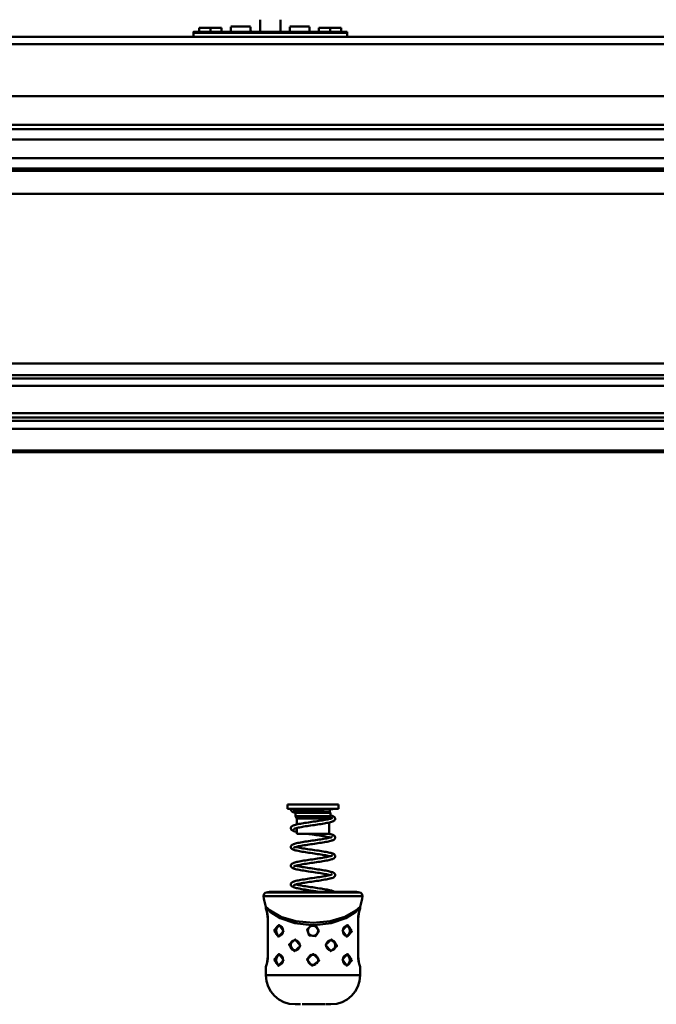
# Model space of a CAD drawing. Units: millimetres. Extents: x 59 to 11996, y 24 to 8424.
# Drawn here: x 1119 to 1275, y 2266 to 2507 of the extents above; entities that cross this region are included whole.
import ezdxf

# ---------------------------------------------------------------- set-up
doc = ezdxf.new("R2010")
doc.units = ezdxf.units.MM
doc.header["$MEASUREMENT"] = 0
doc.layers.add('(1) Shape lines', color=7, linetype='Continuous', lineweight=35)
doc.layers.add('(6) Dimensions', color=7, linetype='Continuous', lineweight=35)
doc.styles.add('Arial', font='ARIAL.TTF')
doc.dimstyles.new('Vertex Style', dxfattribs={"dimscale": 20, "dimtxt": 0.18, "dimasz": 3.6, "dimexe": 1.8, "dimexo": 0.0625, "dimgap": 1.7, "dimtad": 1, "dimdec": 1, "dimdsep": 46, "dimtxsty": 'Arial', "dimblk1": 'CLOSED', "dimblk2": 'CLOSED', "dimsah": 1, "dimcen": 0.09, "dimdle": 1.8, "dimclrd": 9, "dimclre": 9, "dimadec": 1, "dimazin": 2, "dimtfac": 0.65, "dimtdec": 4, "dimtmove": 0, "dimatfit": 3, "dimfxl": 0, "dimtolj": 1, "dimtzin": 0, "dimlwd": 25, "dimlwe": 25, "dimarcsym": 0})

# ---------------------------------------------------------------- blocks, each defined once
blk = doc.blocks.new('_Closed')
at = {"color": 0, "linetype": 'ByBlock', "lineweight": -2}
for p, q in [((-1, 0.166667), (0, 0)), ((-1, 0.166667), (-1, -0.166667)), ((0, 0), (-1, -0.166667)), ((0, 0), (-1, 0))]:
    blk.add_line(p, q, dxfattribs=at)
blk = doc.blocks.new('*D2261')
at = {"layer": '(6) Dimensions', "color": 9, "lineweight": 25}
for p, q in [((907.67, 2785.01), (907.67, 2857.01)), ((1120.5, 2713.01), (871.67, 2713.01)), ((907.67, 2620.66), (907.67, 2713.01)), ((1120.5, 2620.66), (871.67, 2620.66)), ((907.67, 2548.66), (907.67, 2476.66))]:
    blk.add_line(p, q, dxfattribs=at)
at = {"layer": 'Defpoints', "color": 0}
for p in [(907.67, 2713.01), (1180.5, 2713.01), (1180.5, 2620.66)]:
    blk.add_point(p, dxfattribs=at)
at = {"layer": '(6) Dimensions', "color": 9, "lineweight": 25, "xscale": 72, "yscale": 72, "zscale": 72}
for p, rotation in [((907.67, 2713.01), 270), ((907.67, 2620.66), 90)]:
    blk.add_blockref('_Closed', p, dxfattribs=dict(at, rotation=rotation))
at = {"layer": '(6) Dimensions', "color": 0, "lineweight": 35, "insert": (841.31, 2666.84), "char_height": 70, "attachment_point": 5, "rotation": 90, "style": 'Arial'}
blk.add_mtext('\\A1;220', dxfattribs=at)
blk = doc.blocks.new('*D2263')
at = {"layer": '(6) Dimensions', "color": 9, "lineweight": 25}
for p, q in [((970.63, 2563.26), (970.63, 2874.93)), ((1180.5, 2680.66), (1180.5, 2874.93)), ((1108.5, 2838.93), (1042.63, 2838.93))]:
    blk.add_line(p, q, dxfattribs=at)
at = {"layer": 'Defpoints', "color": 0}
for p in [(970.63, 2838.93), (1180.5, 2620.66), (970.63, 2503.26)]:
    blk.add_point(p, dxfattribs=at)
at = {"layer": '(6) Dimensions', "color": 9, "lineweight": 25, "xscale": 72, "yscale": 72, "zscale": 72, "rotation": 180}
blk.add_blockref('_Closed', (970.63, 2838.93), dxfattribs=at)
at = {"layer": '(6) Dimensions', "color": 9, "lineweight": 25, "xscale": 72, "yscale": 72, "zscale": 72}
blk.add_blockref('_Closed', (1180.5, 2838.93), dxfattribs=at)
at = {"layer": '(6) Dimensions', "color": 0, "lineweight": 35, "insert": (1075.56, 2905.29), "char_height": 70, "attachment_point": 5, "style": 'Arial'}
blk.add_mtext('\\A1;500', dxfattribs=at)
blk = doc.blocks.new('*D2265')
at = {"layer": '(6) Dimensions', "color": 9, "lineweight": 25}
for p, q in [((970.63, 2563.26), (970.63, 2979.99)), ((5587.76, 2563.26), (5587.76, 2979.99)), ((5515.76, 2943.99), (1042.63, 2943.99))]:
    blk.add_line(p, q, dxfattribs=at)
at = {"layer": 'Defpoints', "color": 0}
for p in [(970.63, 2943.99), (970.63, 2503.26), (5587.76, 2503.26)]:
    blk.add_point(p, dxfattribs=at)
at = {"layer": '(6) Dimensions', "color": 9, "lineweight": 25, "xscale": 72, "yscale": 72, "zscale": 72, "rotation": 180}
blk.add_blockref('_Closed', (970.63, 2943.99), dxfattribs=at)
at = {"layer": '(6) Dimensions', "color": 9, "lineweight": 25, "xscale": 72, "yscale": 72, "zscale": 72}
blk.add_blockref('_Closed', (5587.76, 2943.99), dxfattribs=at)
at = {"layer": '(6) Dimensions', "color": 0, "lineweight": 35, "insert": (3279.19, 3010.35), "char_height": 70, "attachment_point": 5, "style": 'Arial'}
blk.add_mtext('\\A1;11000', dxfattribs=at)
blk = doc.blocks.new('*D2267')
at = {"layer": '(6) Dimensions', "color": 9, "lineweight": 25}
for p, q in [((970.63, 2341.27), (970.63, 2031.15)), ((1190.99, 2175.05), (1190.99, 2031.15)), ((1118.99, 2067.15), (1042.63, 2067.15))]:
    blk.add_line(p, q, dxfattribs=at)
at = {"layer": 'Defpoints', "color": 0}
for p in [(970.63, 2401.27), (1190.99, 2235.05), (970.63, 2067.15)]:
    blk.add_point(p, dxfattribs=at)
at = {"layer": '(6) Dimensions', "color": 9, "lineweight": 25, "xscale": 72, "yscale": 72, "zscale": 72, "rotation": 180}
blk.add_blockref('_Closed', (970.63, 2067.15), dxfattribs=at)
at = {"layer": '(6) Dimensions', "color": 9, "lineweight": 25, "xscale": 72, "yscale": 72, "zscale": 72}
blk.add_blockref('_Closed', (1190.99, 2067.15), dxfattribs=at)
at = {"layer": '(6) Dimensions', "color": 0, "lineweight": 35, "insert": (1080.81, 2133.51), "char_height": 70, "attachment_point": 5, "style": 'Arial'}
blk.add_mtext('\\A1;525', dxfattribs=at)
blk = doc.blocks.new('Crane_WorkSt_1_b68e20fd-5ccf-44c8-94b8-e1e4c0b0536c')
at = {"layer": '(1) Shape lines', "color": 7, "linetype": 'Continuous', "lineweight": 50, "ltscale": 60}
for p, q in [((227, 2956.08), (238.5, 2956.08)), ((227, 2955.98), (227, 2952.97)), ((238.5, 2952.97), (238.5, 2955.98)), ((244, 2960.08), (244, 2952.9)), ((256, 2952.9), (256, 2960.08)), ((261.5, 2956.08), (273, 2956.08)), ((261.5, 2955.98), (261.5, 2952.97)), ((273, 2952.97), (273, 2955.98)), ((-237, 2950.08), (205, 2950.08)), ((-237, 2950.08), (1749.95, 2950.08)), ((205, 2952.91), (208.5, 2952.91)), ((205, 2952.91), (226, 2952.91)), ((205, 2952.39), (205, 2952.89)), ((205, 2952.89), (295, 2952.89)), ((205, 2952.39), (205, 2950.08)), ((295, 2952.39), (205, 2952.39)), ((208.5, 2952.91), (208.5, 2955.38)), ((215, 2955.38), (208.5, 2955.38)), ((215, 2952.91), (215, 2955.38)), ((221.5, 2955.38), (215, 2955.38)), ((221.5, 2952.91), (221.5, 2955.38)), ((221.5, 2952.91), (226, 2952.91)), ((226, 2952.91), (274, 2952.91)), ((226, 2952.91), (227, 2952.91)), ((226, 2952.9), (274, 2952.9)), ((238.87, 2952.91), (244, 2952.91)), ((256, 2952.91), (261.13, 2952.91)), ((273, 2952.91), (274, 2952.91)), ((274, 2952.91), (278.5, 2952.91)), ((274, 2952.91), (295, 2952.91)), ((278.5, 2952.91), (278.5, 2955.38)), ((285, 2955.38), (278.5, 2955.38)), ((285, 2952.91), (285, 2955.38)), ((291.5, 2955.38), (285, 2955.38)), ((291.5, 2952.91), (291.5, 2955.38)), ((291.5, 2952.91), (295, 2952.91)), ((295, 2952.39), (295, 2952.89)), ((295, 2950.08), (295, 2952.39)), ((295, 2950.08), (1749.95, 2950.08)), ((1749.95, 2945.76), (-237, 2945.76)), ((1749.95, 2915.26), (-237, 2915.26)), ((1749.95, 2898.57), (-237, 2898.57)), ((1656, 2895.97), (-155.99, 2895.97)), ((1644, 2889.99), (-142, 2889.99)), ((1644.96, 2879.04), (-142.96, 2879.04)), ((1749.95, 2871.55), (-237, 2871.55)), ((1656, 2873.05), (-155.99, 2873.05)), ((1749.95, 2858.14), (-237, 2858.14)), ((1749.95, 2758.89), (-237, 2758.89)), ((1749.95, 2752.05), (-237, 2752.05)), ((1656, 2750.16), (-155.99, 2750.16)), ((1645.76, 2745.76), (-143.82, 2745.76)), ((1749.95, 2725.35), (-237, 2725.35)), ((1656, 2729.91), (-155.99, 2729.91)), ((1656, 2727.24), (-155.99, 2727.24)), ((1749.95, 2720.59), (-237, 2720.59)), ((1749.95, 2708.09), (-237, 2708.09)), ((1749.95, 2707.08), (-237, 2707.08)), ((260, 2500.8), (290, 2500.8)), ((260, 2498.3), (260, 2500.8)), ((290, 2500.8), (290, 2498.3)), ((260, 2498.3), (290, 2498.3)), ((264.85, 2496), (265.2, 2496.6)), ((264.85, 2496), (285.15, 2496)), ((264.85, 2494), (264.85, 2496)), ((265.2, 2496.6), (265.2, 2497.51)), ((265.2, 2496.6), (284.8, 2496.6)), ((284.8, 2498.16), (284.8, 2496.6)), ((284.8, 2496.6), (285.15, 2496)), ((285.15, 2496), (285.15, 2494)), ((264.85, 2494), (285.15, 2494)), ((265.45, 2492.71), (264.85, 2494)), ((265.45, 2492.71), (284.55, 2492.71)), ((265.45, 2489.19), (265.45, 2492.71)), ((285.15, 2494), (284.55, 2492.71)), ((284.55, 2492.71), (284.55, 2492.41)), ((284.55, 2490.36), (284.55, 2483.8)), ((265.45, 2483.8), (265.45, 2487.13)), ((265.45, 2483.8), (284.55, 2483.8)), ((302.26, 2449.39), (247.74, 2449.39)), ((300.45, 2449.73), (249.55, 2449.73)), ((246.13, 2447.24), (303.87, 2447.24)), ((247.5, 2439.98), (247.5, 2440.45)), ((302.5, 2440.45), (302.5, 2439.98)), ((248.67, 2433.98), (248.61, 2433.98)), ((248.61, 2411.98), (248.61, 2433.98)), ((248.61, 2411.98), (248.61, 2433.98)), ((248.67, 2411.98), (248.67, 2433.98)), ((301.33, 2433.98), (301.33, 2411.98)), ((301.33, 2433.98), (301.39, 2433.98)), ((301.39, 2433.98), (301.39, 2411.98)), ((301.39, 2433.98), (301.39, 2411.98)), ((255.39, 2429.97), (255.64, 2429.92)), ((283.93, 2420.94), (283.99, 2420.97)), ((294.61, 2423.99), (294.36, 2424.03)), ((266.07, 2416.02), (266.01, 2415.98)), ((248.61, 2411.98), (248.67, 2411.98)), ((255.39, 2412.97), (255.64, 2412.92)), ((301.33, 2411.98), (301.39, 2411.98)), ((247.5, 2400.98), (247.5, 2405.98)), ((294.61, 2406.99), (294.36, 2407.03)), ((302.5, 2405.98), (302.5, 2400.98)), ((285.5, 2383.98), (285.48, 2383.98))]:
    blk.add_line(p, q, dxfattribs=at)
at = {"layer": '(1) Shape lines', "color": 7, "linetype": 'Continuous', "lineweight": 50, "ltscale": 20}
for p, q in [((262.01, 2497.95), (262.02, 2498.11)), ((262.03, 2497.76), (262.01, 2497.95)), ((262.02, 2498.11), (262.04, 2498.3)), ((262.25, 2497.24), (262.16, 2497.41)), ((262.37, 2497.09), (262.25, 2497.24)), ((262.95, 2496.66), (262.69, 2496.81)), ((263.89, 2496.26), (263.46, 2496.42)), ((263.48, 2497.35), (263.56, 2497.37)), ((263.58, 2497.37), (263.49, 2497.32)), ((263.49, 2497.32), (263.58, 2497.36)), ((264.4, 2496.11), (263.89, 2496.26)), ((285.57, 2498.19), (285.03, 2498.17)), ((285.15, 2494.53), (285.53, 2494.42)), ((286.04, 2498.22), (285.57, 2498.19)), ((286.43, 2498.24), (286.04, 2498.22)), ((286.73, 2498.26), (286.43, 2498.24)), ((286.94, 2498.28), (286.73, 2498.26)), ((287.07, 2498.3), (286.94, 2498.28)), ((287.08, 2498.3), (287.07, 2498.3)), ((263.76, 2488.72), (264.22, 2488.87)), ((264.22, 2488.87), (264.76, 2489.02)), ((264.76, 2489.02), (265.37, 2489.17)), ((265.37, 2489.17), (266.05, 2489.33)), ((268.46, 2489.78), (269.36, 2489.93)), ((269.36, 2489.93), (270.31, 2490.08)), ((275.66, 2488.86), (274.63, 2488.71)), ((276.4, 2490.99), (277.42, 2491.14)), ((278.69, 2489.31), (277.7, 2489.16)), ((279.66, 2489.46), (278.69, 2489.31)), ((280.6, 2489.61), (279.66, 2489.46)), ((281.5, 2489.76), (280.6, 2489.61)), ((282.35, 2489.91), (281.5, 2489.76)), ((282.07, 2491.89), (282.86, 2492.04)), ((283.15, 2490.06), (282.35, 2489.91)), ((282.86, 2492.04), (283.6, 2492.18)), ((283.89, 2490.21), (283.15, 2490.06)), ((284.02, 2490.24), (283.89, 2490.21)), ((284.71, 2490.39), (284.02, 2490.24)), ((284.71, 2492.45), (285.23, 2492.59)), ((285.33, 2490.55), (284.71, 2490.39)), ((285.87, 2490.7), (285.33, 2490.55)), ((286.33, 2490.85), (285.87, 2490.7)), ((286.19, 2494.22), (286.61, 2494.07)), ((286.71, 2491.01), (286.33, 2490.85)), ((286.61, 2494.07), (286.94, 2493.91)), ((287.38, 2491.4), (287.17, 2491.24)), ((287.53, 2491.51), (287.38, 2491.4)), ((287.78, 2493.23), (287.86, 2493.06)), ((287.88, 2491.98), (287.78, 2491.82)), ((287.99, 2492.52), (287.97, 2492.33)), ((287.98, 2492.71), (287.99, 2492.52)), ((262.01, 2486.94), (262.02, 2487.13)), ((262.04, 2486.75), (262.01, 2486.94)), ((262.11, 2486.57), (262.04, 2486.75)), ((262.09, 2487.48), (262.17, 2487.66)), ((262.17, 2486.41), (262.11, 2486.57)), ((262.17, 2487.66), (262.28, 2487.81)), ((262.27, 2486.24), (262.17, 2486.41)), ((262.41, 2486.1), (262.27, 2486.24)), ((262.28, 2487.81), (262.4, 2487.97)), ((262.4, 2487.97), (262.54, 2488.1)), ((262.56, 2485.94), (262.41, 2486.1)), ((262.54, 2488.1), (262.75, 2488.26)), ((262.72, 2485.83), (262.56, 2485.94)), ((262.96, 2485.68), (262.72, 2485.83)), ((262.75, 2488.26), (262.92, 2488.35)), ((262.92, 2488.35), (263.21, 2488.51)), ((263.3, 2485.52), (262.96, 2485.68)), ((263.84, 2486.58), (263.78, 2486.48)), ((264.38, 2485.14), (263.88, 2485.3)), ((264.69, 2486.93), (264.24, 2486.78)), ((264.95, 2484.99), (264.38, 2485.14)), ((265.21, 2487.07), (264.69, 2486.93)), ((265.45, 2484.87), (264.95, 2484.99)), ((265.05, 2487.03), (265.45, 2486.92)), ((267.2, 2487.52), (266.47, 2487.37)), ((269.72, 2487.96), (268.83, 2487.82)), ((271.74, 2483.76), (271.47, 2483.8)), ((274.63, 2488.71), (273.61, 2488.56)), ((275.81, 2483.16), (274.78, 2483.31)), ((284.12, 2483.8), (284.27, 2483.77)), ((284.27, 2483.77), (284.93, 2483.62)), ((284.93, 2483.62), (285.51, 2483.46)), ((285.51, 2483.46), (286.01, 2483.31)), ((286.01, 2483.31), (286.44, 2483.16)), ((286.44, 2483.16), (286.61, 2483.1)), ((286.61, 2483.1), (286.96, 2482.94)), ((263.18, 2477.52), (263.35, 2477.59)), ((263.35, 2477.59), (263.74, 2477.75)), ((263.74, 2477.75), (264.22, 2477.9)), ((264.22, 2477.9), (264.77, 2478.05)), ((264.77, 2478.05), (265.4, 2478.21)), ((265.4, 2478.21), (266.09, 2478.36)), ((266.09, 2478.36), (266.23, 2478.39)), ((266.23, 2478.39), (266.98, 2478.54)), ((266.98, 2478.54), (267.78, 2478.69)), ((267.78, 2478.69), (268.64, 2478.84)), ((268.64, 2478.84), (269.55, 2478.99)), ((269.55, 2478.99), (270.49, 2479.14)), ((270.49, 2479.14), (271.46, 2479.29)), ((271.72, 2477.31), (270.74, 2477.16)), ((271.46, 2479.29), (272.46, 2479.44)), ((272.72, 2477.46), (271.72, 2477.31)), ((272.46, 2479.44), (273.47, 2479.59)), ((273.74, 2477.61), (272.72, 2477.46)), ((273.47, 2479.59), (274.49, 2479.74)), ((274.77, 2477.76), (273.74, 2477.61)), ((274.49, 2479.74), (275.52, 2479.88)), ((275.81, 2477.91), (274.77, 2477.76)), ((275.52, 2479.88), (276.53, 2480.03)), ((276.84, 2478.06), (275.81, 2477.91)), ((277.87, 2478.22), (276.84, 2478.06)), ((278.87, 2478.37), (277.87, 2478.22)), ((279.84, 2478.52), (278.87, 2478.37)), ((279.48, 2480.48), (280.4, 2480.63)), ((280.78, 2478.67), (279.84, 2478.52)), ((280.4, 2480.63), (281.28, 2480.78)), ((281.68, 2478.82), (280.78, 2478.67)), ((281.28, 2480.78), (282.11, 2480.92)), ((282.54, 2478.97), (281.68, 2478.82)), ((282.11, 2480.92), (282.89, 2481.07)), ((283.34, 2479.13), (282.54, 2478.97)), ((282.89, 2481.07), (283.61, 2481.22)), ((284.08, 2479.28), (283.34, 2479.13)), ((283.61, 2481.22), (284.26, 2481.37)), ((284.75, 2479.43), (284.08, 2479.28)), ((284.26, 2481.37), (284.84, 2481.51)), ((285.35, 2479.58), (284.75, 2479.43)), ((284.84, 2481.51), (285.35, 2481.66)), ((285.35, 2481.66), (285.78, 2481.81)), ((285.88, 2479.74), (285.35, 2479.58)), ((285.73, 2481.79), (285.96, 2481.89)), ((286.33, 2479.89), (285.88, 2479.74)), ((285.96, 2481.89), (286.23, 2482.03)), ((286.07, 2481.93), (286.07, 2481.93)), ((286.07, 2481.93), (286.07, 2481.93)), ((286.14, 2481.98), (286.25, 2482.07)), ((286.25, 2482.07), (286.2, 2482.02)), ((286.5, 2479.95), (286.33, 2479.89)), ((286.87, 2480.11), (286.5, 2479.95)), ((287.16, 2480.26), (286.87, 2480.11)), ((287.65, 2480.66), (287.51, 2480.52)), ((287.68, 2482.39), (287.79, 2482.23)), ((287.79, 2482.23), (287.87, 2482.07)), ((287.93, 2481.16), (287.86, 2480.98)), ((287.87, 2482.07), (287.95, 2481.89)), ((287.95, 2481.89), (287.98, 2481.7)), ((287.98, 2481.7), (287.98, 2481.51)), ((262.12, 2475.54), (262.07, 2475.7)), ((262.2, 2475.37), (262.12, 2475.54)), ((263.88, 2475.64), (263.68, 2475.49)), ((264.23, 2474.22), (263.74, 2474.38)), ((263.86, 2475.62), (263.85, 2475.61)), ((263.85, 2475.61), (263.85, 2475.62)), ((264.07, 2475.73), (263.88, 2475.64)), ((264.38, 2475.85), (264, 2475.71)), ((264.39, 2474.17), (264.23, 2474.22)), ((264.83, 2476), (264.38, 2475.85)), ((264.95, 2474.02), (264.39, 2474.17)), ((265.36, 2476.14), (264.83, 2476)), ((265.05, 2476.06), (265.34, 2475.98)), ((265.34, 2475.98), (265.96, 2475.83)), ((265.96, 2476.29), (265.36, 2476.14)), ((266.6, 2476.43), (265.96, 2476.29)), ((265.96, 2475.83), (266.64, 2475.68)), ((267.24, 2476.56), (266.49, 2476.41)), ((266.64, 2475.68), (267.39, 2475.53)), ((268.04, 2476.71), (267.24, 2476.56)), ((267.39, 2475.53), (268.2, 2475.38)), ((268.9, 2476.86), (268.04, 2476.71)), ((268.2, 2475.38), (269.06, 2475.23)), ((269.65, 2473.11), (268.73, 2473.26)), ((269.8, 2477.01), (268.9, 2476.86)), ((269.06, 2475.23), (269.96, 2475.09)), ((270.74, 2477.16), (269.8, 2477.01)), ((269.96, 2475.09), (270.9, 2474.94)), ((270.9, 2474.94), (271.88, 2474.79)), ((271.88, 2474.79), (272.88, 2474.64)), ((272.88, 2474.64), (273.89, 2474.49)), ((273.89, 2474.49), (274.92, 2474.34)), ((275.66, 2472.21), (274.64, 2472.36)), ((274.92, 2474.34), (275.95, 2474.19)), ((275.95, 2474.19), (276.98, 2474.04)), ((276.98, 2474.04), (277.99, 2473.89)), ((277.99, 2473.89), (278.99, 2473.74)), ((278.99, 2473.74), (279.95, 2473.59)), ((279.95, 2473.59), (280.88, 2473.43)), ((280.88, 2473.43), (281.78, 2473.28)), ((281.78, 2473.28), (282.62, 2473.13)), ((282.62, 2473.13), (283.41, 2472.98)), ((283.41, 2472.98), (284.13, 2472.83)), ((284.13, 2472.83), (284.79, 2472.68)), ((284.79, 2472.68), (285.39, 2472.52)), ((285.39, 2472.52), (285.9, 2472.37)), ((285.9, 2472.37), (286.07, 2472.32)), ((286.07, 2472.32), (286.51, 2472.17)), ((287.03, 2471.92), (287.3, 2471.76)), ((287.3, 2471.76), (287.49, 2471.6)), ((287.49, 2471.6), (287.63, 2471.48)), ((287.63, 2471.48), (287.75, 2471.32)), ((262.16, 2465.69), (262.26, 2465.86)), ((262.54, 2466.15), (262.69, 2466.26)), ((262.69, 2466.26), (262.93, 2466.42)), ((262.93, 2466.42), (263.25, 2466.58)), ((263.25, 2466.58), (263.42, 2466.65)), ((263.42, 2466.65), (263.82, 2466.8)), ((266.21, 2467.42), (266.98, 2467.57)), ((268.26, 2465.78), (267.46, 2465.63)), ((269.11, 2465.93), (268.26, 2465.78)), ((270, 2466.07), (269.11, 2465.93)), ((270.94, 2466.22), (270, 2466.07)), ((271.91, 2466.37), (270.94, 2466.22)), ((271.56, 2468.33), (272.57, 2468.48)), ((272.9, 2466.52), (271.91, 2466.37)), ((273.9, 2466.67), (272.9, 2466.52)), ((274.92, 2466.82), (273.9, 2466.67)), ((275.95, 2466.96), (274.92, 2466.82)), ((276.96, 2467.11), (275.95, 2466.96)), ((277.97, 2467.26), (276.96, 2467.11)), ((278.96, 2467.41), (277.97, 2467.26)), ((279.91, 2467.56), (278.96, 2467.41)), ((280.84, 2467.71), (279.91, 2467.56)), ((281.43, 2471.32), (280.56, 2471.46)), ((281.72, 2467.86), (280.84, 2467.71)), ((283.47, 2468.18), (282.67, 2468.03)), ((283.74, 2470.87), (283.03, 2471.02)), ((284.2, 2468.34), (283.47, 2468.18)), ((284.39, 2470.72), (283.74, 2470.87)), ((284.87, 2468.49), (284.2, 2468.34)), ((284.96, 2470.58), (284.39, 2470.72)), ((285.46, 2468.64), (284.87, 2468.49)), ((285.98, 2468.8), (285.46, 2468.64)), ((285.98, 2470.93), (286.23, 2471.06)), ((286.42, 2468.95), (285.98, 2468.8)), ((286.78, 2469.1), (286.42, 2468.95)), ((286.95, 2469.18), (286.78, 2469.1)), ((287.22, 2469.33), (286.95, 2469.18)), ((287.38, 2469.44), (287.22, 2469.33)), ((287.56, 2469.6), (287.38, 2469.44)), ((287.7, 2469.74), (287.56, 2469.6)), ((287.8, 2469.91), (287.7, 2469.74)), ((287.75, 2471.32), (287.84, 2471.16)), ((287.89, 2470.07), (287.8, 2469.91)), ((287.84, 2471.16), (287.93, 2470.99)), ((287.96, 2470.25), (287.89, 2470.07)), ((287.93, 2470.99), (287.97, 2470.8)), ((287.99, 2470.44), (287.96, 2470.25)), ((287.97, 2470.8), (287.98, 2470.61)), ((287.98, 2470.61), (287.99, 2470.44)), ((262, 2465.16), (262.03, 2465.35)), ((262.01, 2464.96), (262, 2465.16)), ((262.06, 2464.77), (262.01, 2464.96)), ((262.1, 2464.61), (262.06, 2464.77)), ((262.18, 2464.44), (262.1, 2464.61)), ((262.96, 2463.74), (262.8, 2463.84)), ((263.27, 2463.59), (262.96, 2463.74)), ((263.66, 2463.43), (263.27, 2463.59)), ((264.14, 2463.28), (263.66, 2463.43)), ((263.91, 2464.68), (263.69, 2464.53)), ((264.12, 2464.78), (263.91, 2464.68)), ((264.42, 2464.9), (264.04, 2464.75)), ((264.3, 2463.23), (264.14, 2463.28)), ((264.89, 2465.04), (264.42, 2464.9)), ((265.43, 2465.19), (264.89, 2465.04)), ((265.05, 2465.09), (265.28, 2465.03)), ((265.28, 2465.03), (265.88, 2464.88)), ((266.04, 2465.34), (265.43, 2465.19)), ((265.88, 2464.88), (266.56, 2464.73)), ((266.72, 2465.48), (266.04, 2465.34)), ((266.56, 2464.73), (267.3, 2464.58)), ((267.46, 2465.63), (266.72, 2465.48)), ((267.3, 2464.58), (268.09, 2464.43)), ((268.59, 2462.32), (267.73, 2462.47)), ((268.09, 2464.43), (268.94, 2464.28)), ((269.5, 2462.17), (268.59, 2462.32)), ((268.94, 2464.28), (269.84, 2464.13)), ((269.84, 2464.13), (270.77, 2463.99)), ((270.77, 2463.99), (271.74, 2463.84)), ((271.74, 2463.84), (272.74, 2463.69)), ((272.74, 2463.69), (273.75, 2463.54)), ((274.49, 2461.41), (273.46, 2461.56)), ((273.75, 2463.54), (274.78, 2463.39)), ((275.52, 2461.26), (274.49, 2461.41)), ((274.78, 2463.39), (275.8, 2463.24)), ((275.8, 2463.24), (276.83, 2463.09)), ((276.83, 2463.09), (277.84, 2462.94)), ((277.84, 2462.94), (278.84, 2462.79)), ((279.51, 2460.66), (278.55, 2460.81)), ((278.84, 2462.79), (279.81, 2462.64)), ((280.44, 2460.51), (279.51, 2460.66)), ((279.81, 2462.64), (280.74, 2462.49)), ((280.74, 2462.49), (281.64, 2462.34)), ((281.64, 2462.34), (282.48, 2462.19)), ((282.48, 2462.19), (283.28, 2462.03)), ((283.28, 2462.03), (284.01, 2461.88)), ((284.01, 2461.88), (284.68, 2461.73)), ((284.68, 2461.73), (285.28, 2461.58)), ((285.28, 2461.58), (285.44, 2461.54)), ((285.44, 2461.54), (285.97, 2461.38)), ((285.97, 2461.38), (286.42, 2461.23)), ((286.03, 2459.98), (286.22, 2460.09)), ((286.15, 2460.06), (286.22, 2460.12)), ((286.22, 2460.12), (286.19, 2460.08)), ((286.95, 2460.99), (287.24, 2460.83)), ((287.24, 2460.83), (287.44, 2460.68)), ((287.44, 2460.68), (287.58, 2460.56)), ((287.58, 2460.56), (287.71, 2460.41)), ((287.71, 2460.41), (287.82, 2460.25)), ((287.82, 2460.25), (287.91, 2460.08)), ((287.91, 2460.08), (287.96, 2459.89)), ((262, 2454.11), (262.01, 2454.3)), ((262.01, 2454.3), (262.06, 2454.49)), ((262.06, 2454.49), (262.13, 2454.65)), ((262.13, 2454.65), (262.21, 2454.82)), ((262.21, 2454.82), (262.33, 2454.98)), ((262.33, 2454.98), (262.49, 2455.13)), ((262.49, 2455.13), (262.63, 2455.26)), ((262.63, 2455.26), (262.88, 2455.42)), ((262.88, 2455.42), (263.04, 2455.51)), ((263.04, 2455.51), (263.38, 2455.67)), ((263.38, 2455.67), (263.79, 2455.82)), ((263.79, 2455.82), (263.96, 2455.87)), ((263.96, 2455.87), (264.45, 2456.02)), ((265.44, 2454.22), (264.89, 2454.08)), ((266.07, 2454.37), (265.44, 2454.22)), ((266.77, 2454.52), (266.07, 2454.37)), ((266.37, 2456.48), (267.14, 2456.63)), ((267.52, 2454.67), (266.77, 2454.52)), ((267.14, 2456.63), (267.97, 2456.78)), ((268.33, 2454.82), (267.52, 2454.67)), ((267.97, 2456.78), (268.85, 2456.93)), ((269.2, 2454.97), (268.33, 2454.82)), ((270.1, 2455.12), (269.2, 2454.97)), ((271.05, 2455.26), (270.1, 2455.12)), ((272.03, 2455.41), (271.05, 2455.26)), ((271.72, 2457.39), (272.73, 2457.54)), ((273.03, 2455.56), (272.03, 2455.41)), ((272.73, 2457.54), (273.75, 2457.69)), ((274.05, 2455.71), (273.03, 2455.56)), ((273.75, 2457.69), (274.78, 2457.84)), ((275.07, 2455.86), (274.05, 2455.71)), ((274.78, 2457.84), (275.81, 2457.99)), ((276.1, 2456.01), (275.07, 2455.86)), ((275.81, 2457.99), (276.84, 2458.14)), ((277.12, 2456.16), (276.1, 2456.01)), ((276.84, 2458.14), (277.85, 2458.29)), ((278.13, 2456.31), (277.12, 2456.16)), ((277.85, 2458.29), (278.83, 2458.44)), ((279.11, 2456.46), (278.13, 2456.31)), ((278.83, 2458.44), (279.79, 2458.59)), ((280.07, 2456.61), (279.11, 2456.46)), ((279.79, 2458.59), (280.71, 2458.74)), ((281, 2456.76), (280.07, 2456.61)), ((281.88, 2456.91), (281, 2456.76)), ((282.71, 2457.06), (281.88, 2456.91)), ((283.48, 2457.21), (282.71, 2457.06)), ((283.17, 2459.19), (283.88, 2459.34)), ((284.2, 2457.37), (283.48, 2457.21)), ((284.33, 2459.77), (283.67, 2459.92)), ((283.88, 2459.34), (284.52, 2459.48)), ((284.85, 2457.52), (284.2, 2457.37)), ((284.86, 2459.63), (284.33, 2459.77)), ((284.96, 2459.6), (284.76, 2459.66)), ((285, 2457.55), (284.85, 2457.52)), ((285.58, 2457.71), (285, 2457.55)), ((286.09, 2457.86), (285.58, 2457.71)), ((286.52, 2458.02), (286.09, 2457.86)), ((286.86, 2458.17), (286.52, 2458.02)), ((287.44, 2458.52), (287.29, 2458.41)), ((287.61, 2458.68), (287.44, 2458.52)), ((287.74, 2458.83), (287.61, 2458.68)), ((287.83, 2459), (287.74, 2458.83)), ((287.91, 2459.16), (287.83, 2459)), ((287.97, 2459.35), (287.91, 2459.16)), ((287.96, 2459.89), (287.98, 2459.7)), ((287.99, 2459.54), (287.97, 2459.35)), ((287.98, 2459.7), (287.99, 2459.54)), ((262.03, 2453.91), (262, 2454.11)), ((262.06, 2453.75), (262.03, 2453.91)), ((262.12, 2453.57), (262.06, 2453.75)), ((262.22, 2453.41), (262.12, 2453.57)), ((262.35, 2453.25), (262.22, 2453.41)), ((262.48, 2453.11), (262.35, 2453.25)), ((262.69, 2452.95), (262.48, 2453.11)), ((262.84, 2452.84), (262.69, 2452.95)), ((263.14, 2452.68), (262.84, 2452.84)), ((263.31, 2452.61), (263.14, 2452.68)), ((263.68, 2452.45), (263.31, 2452.61)), ((264.14, 2452.3), (263.68, 2452.45)), ((264.18, 2453.84), (263.87, 2453.69)), ((264.55, 2453.97), (264.18, 2453.84)), ((264.89, 2454.08), (264.41, 2453.93)), ((265.05, 2454.12), (265.28, 2454.05)), ((265.28, 2454.05), (265.87, 2453.91)), ((266.74, 2451.69), (265.99, 2451.84)), ((266.87, 2451.66), (266.74, 2451.69)), ((267.15, 2453.64), (267.92, 2453.49)), ((267.92, 2453.49), (268.77, 2453.34)), ((268.77, 2453.34), (269.67, 2453.19)), ((269.67, 2453.19), (270.61, 2453.04)), ((270.61, 2453.04), (271.58, 2452.89)), ((273.6, 2452.59), (274.63, 2452.44)), ((274.63, 2452.44), (275.66, 2452.29)), ((275.66, 2452.29), (276.69, 2452.14)), ((276.69, 2452.14), (277.71, 2451.99)), ((277.71, 2451.99), (278.72, 2451.83)), ((278.72, 2451.83), (279.7, 2451.68)), ((279.7, 2451.68), (280.64, 2451.53)), ((280.64, 2451.53), (281.55, 2451.38)), ((281.55, 2451.38), (282.41, 2451.23)), ((282.41, 2451.23), (283.21, 2451.08)), ((284.64, 2450.77), (285.26, 2450.62)), ((285.26, 2450.62), (285.79, 2450.47)), ((286.42, 2450.26), (286.8, 2450.1)), ((286.8, 2450.1), (287.1, 2449.95)), ((287.1, 2449.95), (287.26, 2449.85)), ((287.26, 2449.85), (287.42, 2449.73)), ((247.82, 2438.88), (247.62, 2439.47)), ((248.03, 2438.05), (247.84, 2438.81)), ((248.36, 2436.76), (247.84, 2438.8)), ((302.16, 2438.82), (301.65, 2436.79)), ((302.42, 2439.59), (302.37, 2439.45)), ((248.37, 2436.64), (248.35, 2436.77)), ((248.61, 2434), (248.55, 2435.27)), ((301.35, 2434.77), (301.39, 2433.98)), ((301.46, 2435.43), (301.39, 2433.98)), ((301.65, 2436.79), (301.46, 2435.43)), ((301.66, 2436.81), (301.65, 2436.78)), ((255.57, 2429.95), (254.95, 2430.01)), ((255.53, 2429.93), (255.53, 2429.93)), ((256.18, 2429.68), (255.57, 2429.95)), ((256.73, 2429.23), (256.18, 2429.68)), ((257.15, 2428.64), (256.73, 2429.23)), ((257.1, 2425.21), (257.43, 2426.05)), ((257.44, 2427.86), (257.14, 2428.68)), ((257.43, 2426.05), (257.55, 2426.97)), ((257.55, 2426.97), (257.44, 2427.86)), ((272.13, 2427.9), (272, 2427.03)), ((272, 2427.03), (272.1, 2426.16)), ((272.1, 2426.16), (272.45, 2425.36)), ((272.51, 2428.68), (272.13, 2427.9)), ((272.24, 2428.1), (272.24, 2428.1)), ((276.54, 2429.56), (275.77, 2429.89)), ((277.19, 2429.04), (276.54, 2429.56)), ((277.17, 2424.88), (277.89, 2426.1)), ((277.68, 2428.36), (277.19, 2429.04)), ((277.96, 2427.57), (277.68, 2428.36)), ((277.89, 2426.1), (278.02, 2426.98)), ((292.57, 2427.9), (292.45, 2426.98)), ((292.45, 2426.98), (292.56, 2426.09)), ((292.56, 2426.09), (292.86, 2425.27)), ((292.9, 2428.74), (292.57, 2427.9)), ((293.36, 2429.32), (292.88, 2428.7)), ((293.97, 2429.77), (293.36, 2429.32)), ((294.64, 2429.99), (293.97, 2429.77)), ((255.36, 2423.96), (256.03, 2424.19)), ((256.03, 2424.19), (256.64, 2424.63)), ((256.64, 2424.63), (257.12, 2425.26)), ((266.4, 2420.67), (265.79, 2421.11)), ((266.9, 2420.03), (266.4, 2420.67)), ((267.2, 2419.28), (266.9, 2420.03)), ((272.45, 2425.36), (273.55, 2424.34)), ((273.55, 2424.34), (275, 2423.96)), ((275.14, 2423.96), (276.24, 2424.23)), ((276.24, 2424.23), (277.17, 2424.88)), ((283.31, 2420.34), (282.85, 2419.46)), ((283.94, 2420.95), (283.31, 2420.34)), ((284.71, 2421.35), (283.94, 2420.95)), ((285.56, 2421.51), (284.71, 2421.35)), ((292.85, 2425.31), (293.27, 2424.72)), ((293.27, 2424.72), (293.82, 2424.27)), ((293.82, 2424.27), (294.43, 2424)), ((294.43, 2424), (295.05, 2423.95)), ((264.44, 2415.45), (265.29, 2415.61)), ((265.29, 2415.61), (266.06, 2416)), ((266.06, 2416), (266.69, 2416.61)), ((266.69, 2416.61), (267.15, 2417.49)), ((267.15, 2417.49), (267.3, 2418.48)), ((267.3, 2418.48), (267.2, 2419.28)), ((282.85, 2419.46), (282.7, 2418.48)), ((282.7, 2418.48), (282.8, 2417.67)), ((282.8, 2417.67), (283.1, 2416.92)), ((283.1, 2416.92), (283.6, 2416.29)), ((283.6, 2416.29), (284.21, 2415.84)), ((247.84, 2407.16), (248.36, 2409.2)), ((255.57, 2412.95), (254.95, 2413.01)), ((256.18, 2412.68), (255.57, 2412.95)), ((256.73, 2412.23), (256.18, 2412.68)), ((256.64, 2407.63), (257.12, 2408.26)), ((257.15, 2411.64), (256.73, 2412.23)), ((257.1, 2408.21), (257.43, 2409.05)), ((257.44, 2410.86), (257.14, 2411.68)), ((257.43, 2409.05), (257.55, 2409.97)), ((257.55, 2409.97), (257.44, 2410.86)), ((272.43, 2408.35), (273.6, 2407.29)), ((277.19, 2407.87), (277.91, 2409.09)), ((292.57, 2410.9), (292.45, 2409.98)), ((292.45, 2409.98), (292.56, 2409.09)), ((292.56, 2409.09), (292.86, 2408.27)), ((292.9, 2411.74), (292.57, 2410.9)), ((292.85, 2408.31), (293.27, 2407.72)), ((293.36, 2412.32), (292.88, 2411.7)), ((293.97, 2412.77), (293.36, 2412.32)), ((294.64, 2412.99), (293.97, 2412.77)), ((301.39, 2411.95), (301.45, 2410.69)), ((301.63, 2409.32), (301.65, 2409.18)), ((301.64, 2409.2), (302.16, 2407.16)), ((255.36, 2406.96), (256.03, 2407.19)), ((256.03, 2407.19), (256.64, 2407.63)), ((275.14, 2406.94), (276.26, 2407.21)), ((293.27, 2407.72), (293.82, 2407.27)), ((293.82, 2407.27), (294.43, 2407)), ((294.43, 2407), (295.05, 2406.95)), ((301.97, 2407.9), (302.16, 2407.14)), ((302.18, 2407.08), (302.38, 2406.48))]:
    blk.add_line(p, q, dxfattribs=at)
at = {"layer": '(1) Shape lines', "color": 7, "linetype": 'Continuous', "lineweight": 50, "ltscale": 60}
for points in [[(205, 2952.91), (205, 2952.91), (205, 2952.89)], [(226, 2952.9), (226, 2952.91), (226, 2952.9)], [(274, 2952.9), (274, 2952.91), (274, 2952.9)], [(274, 2952.9), (274, 2952.91), (274, 2952.9)], [(295, 2952.89), (295, 2952.91), (295, 2952.91)], [(302.6, 2441.07), (300.06, 2438.85), (293.71, 2435.22), (284.98, 2432.57), (275.01, 2431.63), (265.04, 2432.57), (256.28, 2435.22), (249.94, 2438.83), (247.4, 2441.07)], [(247.5, 2440.45), (249.86, 2438.14), (255.85, 2434.35), (264.31, 2431.5), (274.1, 2430.37)], [(248.67, 2433.98), (248.08, 2438.22), (247.5, 2439.98)], [(275.9, 2430.37), (285.68, 2431.5), (294.13, 2434.35), (300.14, 2438.17), (302.5, 2440.45)], [(302.5, 2439.98), (301.92, 2438.21), (301.33, 2433.98)], [(253.13, 2426.98), (253.15, 2427.41), (253.21, 2427.84), (253.39, 2428.48), (253.67, 2429.04), (253.96, 2429.4), (254.3, 2429.69), (254.67, 2429.88), (255.08, 2429.97), (255.37, 2429.97)], [(255.47, 2424), (255.15, 2423.98), (254.83, 2424.03), (254.51, 2424.15), (254.22, 2424.33), (253.95, 2424.57), (253.72, 2424.87), (253.52, 2425.21), (253.36, 2425.58), (253.24, 2425.99), (253.16, 2426.42)], [(255.55, 2429.94), (255.55, 2429.94)], [(274.1, 2430.36), (271.54, 2427.68), (272.83, 2424.22), (276.56, 2423.84), (278.55, 2426.98)], [(275.9, 2430.36), (274.1, 2430.36)], [(278.55, 2426.98), (275.9, 2430.36)], [(294.53, 2429.95), (294.85, 2429.97), (295.17, 2429.93), (295.49, 2429.81), (295.78, 2429.62), (296.05, 2429.38), (296.28, 2429.09), (296.48, 2428.75), (296.64, 2428.37), (296.76, 2427.96), (296.84, 2427.53)], [(296.87, 2426.98), (296.85, 2426.54), (296.79, 2426.11), (296.61, 2425.47), (296.33, 2424.92), (296.04, 2424.55), (295.7, 2424.27), (295.33, 2424.08), (294.92, 2423.98), (294.63, 2423.98)], [(261.66, 2418.48), (261.69, 2418.92), (261.78, 2419.35), (262.04, 2420), (262.43, 2420.56), (262.82, 2420.93), (263.28, 2421.21), (263.78, 2421.39), (264.3, 2421.47), (264.68, 2421.46), (265.06, 2421.4), (265.79, 2421.11), (265.86, 2421.06)], [(264.58, 2421.46), (264.58, 2421.46)], [(284.56, 2421.27), (284.67, 2421.31), (285, 2421.4)], [(285.15, 2421.43), (285.5, 2421.47), (285.91, 2421.45), (286.32, 2421.37), (286.75, 2421.2), (287.14, 2420.96), (287.49, 2420.65), (287.79, 2420.29), (288.02, 2419.88), (288.2, 2419.43), (288.3, 2418.96)], [(264.84, 2415.52), (264.5, 2415.49), (264.09, 2415.5), (263.68, 2415.59), (263.25, 2415.75), (262.86, 2415.99), (262.51, 2416.3), (262.21, 2416.66), (261.98, 2417.07), (261.8, 2417.52), (261.7, 2417.99)], [(265.44, 2415.69), (265.33, 2415.64), (265, 2415.55)], [(288.34, 2418.48), (288.31, 2418.04), (288.22, 2417.6), (287.96, 2416.95), (287.57, 2416.39), (287.18, 2416.03), (286.72, 2415.75), (286.22, 2415.56), (285.7, 2415.48), (285.32, 2415.49), (284.94, 2415.56), (284.21, 2415.84), (284.15, 2415.89)], [(247.5, 2405.98), (248.08, 2407.73), (248.67, 2411.98)], [(253.13, 2409.98), (253.15, 2410.41), (253.21, 2410.84), (253.39, 2411.48), (253.67, 2412.04), (253.96, 2412.4), (254.3, 2412.69), (254.67, 2412.88), (255.08, 2412.97), (255.37, 2412.97)], [(255.47, 2407), (255.15, 2406.98), (254.83, 2407.03), (254.51, 2407.15), (254.22, 2407.33), (253.95, 2407.57), (253.72, 2407.87), (253.52, 2408.21), (253.36, 2408.58), (253.24, 2408.99), (253.16, 2409.42)], [(294.53, 2412.95), (294.85, 2412.97), (295.17, 2412.93), (295.49, 2412.81), (295.78, 2412.62), (296.05, 2412.38), (296.28, 2412.09), (296.48, 2411.75), (296.64, 2411.37), (296.76, 2410.96), (296.84, 2410.53)], [(296.87, 2409.98), (296.85, 2409.54), (296.79, 2409.11), (296.61, 2408.47), (296.33, 2407.92), (296.04, 2407.55), (295.7, 2407.27), (295.33, 2407.08), (294.92, 2406.98), (294.63, 2406.98)], [(301.33, 2411.98), (301.92, 2407.73), (302.5, 2405.98)], [(302.5, 2400.98), (287.35, 2400.98), (274.98, 2400.98), (262.64, 2400.98), (247.5, 2400.98)], [(264.5, 2383.98), (264.53, 2383.98), (264.58, 2383.98), (264.75, 2383.98), (265.2, 2383.98), (266.31, 2383.98), (267.6, 2383.98), (267.71, 2383.98)], [(264.53, 2383.98), (264.52, 2383.98), (264.5, 2383.98)], [(268.58, 2384.08), (269.31, 2384.08)], [(269.31, 2384.08), (281.9, 2384.08)], [(282.26, 2383.98), (282.4, 2383.98), (283.69, 2383.98), (284.81, 2383.98), (285.25, 2383.98), (285.42, 2383.98), (285.48, 2383.98), (285.5, 2383.98)]]:
    blk.add_lwpolyline(points, dxfattribs=at)
at = {"layer": '(1) Shape lines', "color": 7, "linetype": 'Continuous', "lineweight": 50, "ltscale": 20}
for points in [[(262.16, 2497.41), (262.08, 2497.57), (262.03, 2497.76)], [(262.69, 2496.81), (262.55, 2496.93), (262.37, 2497.09)], [(263.46, 2496.42), (263.12, 2496.57), (262.95, 2496.66)], [(264.93, 2497.49), (264.54, 2497.46), (264.1, 2497.43), (263.75, 2497.39), (263.48, 2497.35)], [(264.85, 2495.99), (264.56, 2496.07), (264.4, 2496.11)], [(270.35, 2497.73), (269.41, 2497.7), (268.52, 2497.66), (267.67, 2497.63), (266.88, 2497.59), (266.15, 2497.56), (265.48, 2497.52), (264.89, 2497.49)], [(274.36, 2497.85), (273.33, 2497.82), (272.31, 2497.79), (271.32, 2497.76), (270.35, 2497.73)], [(276.43, 2497.91), (275.4, 2497.88), (274.36, 2497.85)], [(280.39, 2498.02), (279.44, 2498), (278.46, 2497.97), (277.46, 2497.94), (276.43, 2497.91)], [(285.03, 2498.17), (284.41, 2498.15), (283.72, 2498.12), (282.97, 2498.1), (282.16, 2498.07), (281.3, 2498.05), (280.39, 2498.02)], [(266.05, 2489.33), (266.8, 2489.48), (267.6, 2489.63), (268.46, 2489.78)], [(270.31, 2490.08), (271.28, 2490.23), (272.29, 2490.38), (273.31, 2490.53), (274.34, 2490.69), (275.37, 2490.84), (276.4, 2490.99)], [(277.7, 2489.16), (276.68, 2489.01), (275.66, 2488.86)], [(277.42, 2491.14), (278.42, 2491.29), (279.39, 2491.44), (280.32, 2491.59)], [(280.32, 2491.59), (281.22, 2491.74), (282.07, 2491.89)], [(283.6, 2492.18), (284.12, 2492.3), (284.71, 2492.45)], [(284.95, 2492.52), (284.57, 2492.62), (284.55, 2492.62)], [(285.23, 2492.59), (285.67, 2492.74), (286.03, 2492.89)], [(285.53, 2494.42), (285.69, 2494.38), (286.19, 2494.22)], [(285.96, 2492.86), (286.14, 2492.95), (286.33, 2493.1)], [(286.14, 2492.95), (286.16, 2492.98), (286.14, 2492.96)], [(287.17, 2491.24), (286.88, 2491.09), (286.71, 2491.01)], [(286.94, 2493.91), (287.11, 2493.82), (287.36, 2493.67), (287.5, 2493.54)], [(287.5, 2493.54), (287.66, 2493.38), (287.78, 2493.23)], [(287.78, 2491.82), (287.66, 2491.66), (287.53, 2491.51)], [(287.86, 2493.06), (287.93, 2492.9), (287.98, 2492.71)], [(287.97, 2492.33), (287.94, 2492.17), (287.88, 2491.98)], [(262.02, 2487.13), (262.04, 2487.29), (262.09, 2487.48)], [(263.21, 2488.51), (263.6, 2488.66), (263.76, 2488.72)], [(263.88, 2485.3), (263.46, 2485.45), (263.3, 2485.52)], [(263.88, 2486.6), (263.74, 2486.5), (263.8, 2486.55)], [(264.39, 2486.83), (264.05, 2486.69), (263.77, 2486.55)], [(266.47, 2487.37), (265.8, 2487.22), (265.21, 2487.07)], [(268.83, 2487.82), (267.99, 2487.67), (267.2, 2487.52)], [(273.61, 2488.56), (272.6, 2488.41), (271.61, 2488.26), (270.65, 2488.11), (269.72, 2487.96)], [(274.78, 2483.31), (273.76, 2483.46), (272.74, 2483.61), (271.74, 2483.76)], [(280.65, 2482.42), (279.74, 2482.57), (278.8, 2482.72), (277.82, 2482.87), (276.82, 2483.01), (275.81, 2483.16)], [(262.23, 2476.79), (262.37, 2476.95), (262.5, 2477.09), (262.65, 2477.2), (262.87, 2477.36), (263.18, 2477.52)], [(276.53, 2480.03), (277.54, 2480.18), (278.52, 2480.33), (279.48, 2480.48)], [(284.95, 2481.55), (284.43, 2481.68), (283.8, 2481.83), (283.1, 2481.98), (282.34, 2482.12), (281.52, 2482.27), (280.65, 2482.42)], [(286.96, 2482.94), (287.21, 2482.79), (287.37, 2482.68)], [(287.51, 2480.52), (287.31, 2480.37), (287.16, 2480.26)], [(287.37, 2482.68), (287.54, 2482.52), (287.68, 2482.39)], [(287.86, 2480.98), (287.75, 2480.82), (287.65, 2480.66)], [(287.98, 2481.51), (287.97, 2481.35), (287.93, 2481.16)], [(262.07, 2475.7), (262.02, 2475.89), (262, 2476.08), (262.03, 2476.28)], [(262.03, 2476.28), (262.07, 2476.44), (262.14, 2476.62), (262.23, 2476.79)], [(262.47, 2475.06), (262.32, 2475.22), (262.2, 2475.37)], [(262.85, 2474.78), (262.61, 2474.93), (262.47, 2475.06)], [(263.74, 2474.38), (263.34, 2474.53), (263.01, 2474.69), (262.85, 2474.78)], [(268.73, 2473.26), (267.86, 2473.42), (267.04, 2473.57), (266.28, 2473.72), (265.58, 2473.87), (264.95, 2474.02)], [(274.64, 2472.36), (273.61, 2472.51), (272.58, 2472.66), (271.58, 2472.81), (270.6, 2472.96), (269.65, 2473.11)], [(280.56, 2471.46), (279.63, 2471.61), (278.68, 2471.76), (277.69, 2471.91), (276.69, 2472.06), (275.66, 2472.21)], [(286.51, 2472.17), (286.87, 2472.01), (287.03, 2471.92)], [(262.26, 2465.86), (262.41, 2466.02), (262.54, 2466.15)], [(263.82, 2466.8), (264.31, 2466.96), (264.87, 2467.11), (265.51, 2467.26), (266.21, 2467.42)], [(266.98, 2467.57), (267.8, 2467.72), (268.68, 2467.87), (269.6, 2468.03), (270.56, 2468.18), (271.56, 2468.33)], [(272.57, 2468.48), (273.6, 2468.63), (274.63, 2468.78), (275.67, 2468.94), (276.7, 2469.09), (277.72, 2469.24), (278.71, 2469.39)], [(278.71, 2469.39), (279.68, 2469.54), (280.6, 2469.69), (281.49, 2469.84)], [(281.41, 2469.83), (282.2, 2469.97), (282.97, 2470.12)], [(283.03, 2471.02), (282.26, 2471.17), (281.43, 2471.32)], [(282.67, 2468.03), (281.83, 2467.88), (281.72, 2467.86)], [(282.97, 2470.12), (283.68, 2470.26), (284.32, 2470.41), (284.89, 2470.56), (285.38, 2470.7), (285.8, 2470.85), (286.14, 2471)], [(286.15, 2471.02), (286.24, 2471.1), (286.2, 2471.05)], [(262.03, 2465.35), (262.09, 2465.51), (262.16, 2465.69)], [(262.43, 2464.12), (262.3, 2464.28), (262.18, 2464.44)], [(262.8, 2463.84), (262.57, 2464), (262.43, 2464.12)], [(267.73, 2462.47), (266.92, 2462.62), (266.16, 2462.77), (265.47, 2462.92), (264.85, 2463.07), (264.3, 2463.23)], [(273.46, 2461.56), (272.44, 2461.71), (271.43, 2461.86), (270.45, 2462.01), (269.5, 2462.17)], [(278.55, 2460.81), (277.56, 2460.96), (276.54, 2461.11), (275.52, 2461.26)], [(283.67, 2459.92), (282.95, 2460.07), (282.16, 2460.21), (281.33, 2460.36), (280.44, 2460.51)], [(284.47, 2459.47), (284.93, 2459.59), (285.41, 2459.74), (285.81, 2459.88), (286.14, 2460.03)], [(286.42, 2461.23), (286.79, 2461.08), (286.95, 2460.99)], [(264.45, 2456.02), (265.02, 2456.18), (265.66, 2456.33), (266.37, 2456.48)], [(268.85, 2456.93), (269.77, 2457.09), (270.73, 2457.24), (271.72, 2457.39)], [(280.71, 2458.74), (281.58, 2458.89), (282.4, 2459.04), (283.17, 2459.19)], [(287.29, 2458.41), (287.03, 2458.25), (286.86, 2458.17)], [(263.92, 2453.71), (263.8, 2453.64), (263.83, 2453.67)], [(263.84, 2453.66), (263.8, 2453.62), (263.82, 2453.65)], [(265.99, 2451.84), (265.3, 2451.99), (264.68, 2452.15), (264.14, 2452.3)], [(265.87, 2453.91), (266.53, 2453.76), (267.26, 2453.61)], [(274.34, 2450.46), (273.32, 2450.61), (272.31, 2450.76), (271.31, 2450.91), (270.35, 2451.06), (269.41, 2451.21), (268.51, 2451.36), (267.66, 2451.51), (266.87, 2451.66)], [(271.58, 2452.89), (272.58, 2452.74), (273.6, 2452.59)], [(277.4, 2450.02), (276.39, 2450.16), (275.37, 2450.31), (274.34, 2450.46)], [(279.3, 2449.73), (278.39, 2449.87), (277.4, 2450.02)], [(283.21, 2451.08), (283.96, 2450.93), (284.64, 2450.77)], [(285.79, 2450.47), (286.25, 2450.32), (286.42, 2450.26)], [(247.84, 2438.8), (247.65, 2439.39), (247.58, 2439.59)], [(302.42, 2439.59), (302.38, 2439.48), (302.16, 2438.82)], [(248.61, 2433.98), (248.57, 2435.09), (248.36, 2436.76)], [(274.23, 2429.89), (273.26, 2429.43), (272.51, 2428.68)], [(248.36, 2409.2), (248.57, 2410.86), (248.61, 2411.98)], [(301.39, 2411.98), (301.43, 2410.86), (301.64, 2409.2)], [(247.58, 2406.36), (247.65, 2406.56), (247.84, 2407.16)], [(302.16, 2407.16), (302.35, 2406.56), (302.42, 2406.36)]]:
    blk.add_lwpolyline(points, dxfattribs=at)
at = {"layer": '(1) Shape lines', "color": 7, "linetype": 'Continuous', "lineweight": 50, "ltscale": 60}
for points in [[(252.37, 2426.98), (254.81, 2423.48), (257.76, 2426.72), (255.21, 2430.45), (252.39, 2427.48)], [(297.63, 2426.98), (295.19, 2430.47), (292.24, 2427.23), (294.79, 2423.5), (297.61, 2426.47)], [(260.98, 2418.48), (264.15, 2414.99), (267.68, 2418.22), (264.65, 2421.95), (261.01, 2418.99)], [(289.02, 2418.48), (285.85, 2421.97), (282.32, 2418.74), (285.35, 2415), (288.99, 2417.96)], [(252.37, 2409.98), (254.81, 2406.48), (257.76, 2409.72), (255.21, 2413.45), (252.39, 2410.48)], [(278.55, 2409.98), (275.13, 2413.47), (271.48, 2410.24), (274.61, 2406.5), (278.51, 2409.46)], [(297.63, 2409.98), (295.19, 2413.47), (292.24, 2410.23), (294.79, 2406.5), (297.61, 2409.47)]]:
    blk.add_lwpolyline(points, close=True, dxfattribs=at)
for centre, radius, start, end in [((240.5, 2954.01), 2, 180, 214.57609), ((259.5, 2954.01), 2, 325.42391, 0), ((248.12, 2447.43), 2, 100.83422, 185.41711), ((275, 2306.98), 145, 100.10716, 100.83422), ((275, 2306.98), 145, 79.16578, 79.89284), ((301.88, 2447.43), 2, 354.58289, 79.16578), ((275, 2449.98), 29, 185.41711, 197.89144), ((275, 2449.98), 29, 342.10856, 354.58289), ((245.5, 2440.45), 2, 0, 17.89144), ((248.5, 2439.98), 1, 180, 202.5), ((301.5, 2439.98), 1, 336.0854, 0), ((304.5, 2440.45), 2, 162.10856, 180), ((275, 2426.98), 3, 173.3522, 184.68381), ((275, 2426.98), 3, 190.24602, 200.78126), ((275, 2426.98), 3, 157.2655, 167.78207), ((275, 2426.98), 3, 207.67191, 215.18152), ((275, 2426.98), 3, 141.90614, 150.34948), ((275, 2426.98), 3, 123.10212, 127.6923), ((275, 2426.98), 3, 104.64859, 108.07936), ((275, 2426.98), 3, 75.3514, 104.64859), ((275, 2426.98), 3, 70.67537, 75.3514), ((275, 2426.98), 3, 54.23806, 64.02246), ((275, 2426.98), 3, 38.04767, 48.50906), ((275, 2426.98), 3, 22.26827, 32.64619), ((275, 2426.98), 3, 340.05243, 348.20473), ((275, 2426.98), 3, 0, 16.48059), ((275, 2426.98), 3, 354.88485, 0), ((275, 2426.98), 3, 238.49049, 243.73676), ((275, 2426.98), 3, 267.4411, 276.09528), ((275, 2426.98), 3, 290.92908, 297.97213), ((275, 2426.98), 3, 312.4542, 319.11294), ((275, 2409.98), 3, 0, 216.3154), ((275, 2409.98), 3, 308.008, 322.7886), ((275, 2409.98), 3, 336.30184, 0), ((248.5, 2405.98), 1, 157.5, 180), ((275, 2409.98), 3, 236.76559, 280.29472), ((275, 2409.98), 3, 286.66162, 302.33028), ((301.5, 2405.98), 1, 0, 22.5), ((264.5, 2400.98), 17, 180, 270), ((285.5, 2400.98), 17, 270, 0)]:
    blk.add_arc(centre, radius, start, end, dxfattribs=at)
for centre, major_axis, ratio, start_param, end_param in [((255.79, 2426.98), (0, 3), 0.766044, 0.102083, 3.029582), ((274.11, 2430.36), (0.126, -0.484), 0.025283, 4.70578, 6.283185), ((275.89, 2430.36), (-0.126, -0.484), 0.025283, 0, 1.577405), ((294.21, 2426.98), (0, 3), 0.766044, 3.241819, 6.170393), ((264.78, 2418.48), (0, 3), 0.939693, 0.016438, 3.103184), ((285.22, 2418.48), (0, 3), 0.939693, 3.152529, 6.210761), ((255.79, 2409.98), (0, 3), 0.766044, 0.130624, 3.008354), ((294.21, 2409.98), (0, 3), 0.766044, 3.27173, 6.151077)]:
    blk.add_ellipse(centre, major_axis=major_axis, ratio=ratio, start_param=start_param, end_param=end_param, dxfattribs=at)

msp = doc.modelspace()

# ---------------------------------------------------------------- block references
at = {"color": 7, "linetype": 'ByBlock', "xscale": 0.419739210582211, "yscale": 0.419739210582211}
msp.add_blockref('Crane_WorkSt_1_b68e20fd-5ccf-44c8-94b8-e1e4c0b0536c', (1075.56, 1265), dxfattribs=at)

# ---------------------------------------------------------------- dimensions: what is measured, and where the dimension line sits
at = {"layer": '(6) Dimensions', "color": 7, "lineweight": 35}
for base, p1, p2, picture, middle in [((970.63, 2943.99), (5587.76, 2503.26), (970.63, 2503.26), '*D2265', (3279.19, 2943.99)), ((970.63, 2838.93), (1180.5, 2620.66), (970.63, 2503.26), '*D2263', (1075.56, 2838.93)), ((970.63, 2067.15), (1190.99, 2235.05), (970.63, 2401.27), '*D2267', (1080.81, 2067.15))]:
    dim = msp.add_linear_dim(base=base, p1=p1, p2=p2, dimstyle='Vertex Style', override={"dimtxt": 3.5, "dimexo": 3, "dimgap": 1.53125, "dimdec": 0, "dimlfac": 2.382432, "dimtxsty": 'Arial', "dimcen": 0}, dxfattribs=at)
    dim.commit()
    dim.dimension.update_dxf_attribs({"geometry": picture, "text_midpoint": middle, "dimtype": 160})
dim = msp.add_linear_dim(base=(907.67, 2713.01), p1=(1180.5, 2620.66), p2=(1180.5, 2713.01), angle=90, dimstyle='Vertex Style', override={"dimtxt": 3.5, "dimexo": 3, "dimgap": 1.53125, "dimdec": 0, "dimlfac": 2.382432, "dimtxsty": 'Arial', "dimcen": 0}, dxfattribs=at)
dim.commit()
dim.dimension.update_dxf_attribs({"geometry": '*D2261', "text_midpoint": (907.67, 2666.84), "dimtype": 160})

doc.saveas('drawing.dxf')
